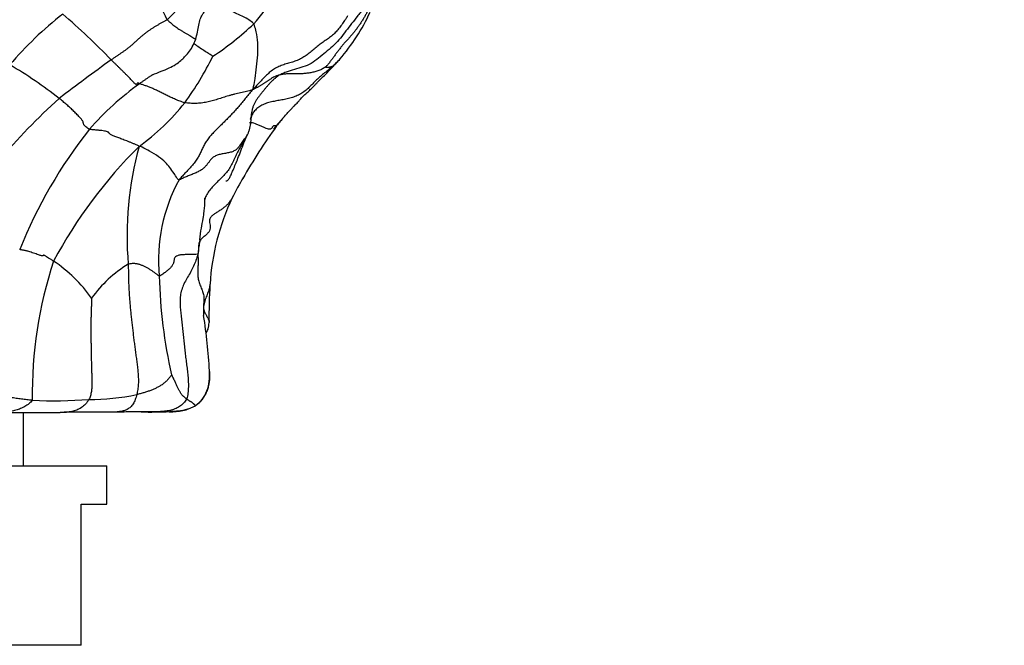
# Model space of a CAD drawing. Units: millimetres. Extents: x 0 to 744, y 0 to 1164.
# Drawn here: x 424 to 463, y 823 to 847 of the extents above; entities that cross this region are included whole.
import ezdxf
from ezdxf import colors
from ezdxf.entities.mleader import LeaderData, LeaderLine
from ezdxf.math import Vec2, Vec3

# ---------------------------------------------------------------- set-up
doc = ezdxf.new("R2010")
doc.units = ezdxf.units.MM
doc.layers.add('DV1_Défaut', color=7, linetype='Continuous')
doc.layers.add('Défaut', color=7, linetype='Continuous')

# ---------------------------------------------------------------- blocks, each defined once
blk = doc.blocks.new('_DOT')
at = {"color": 0}
blk.add_line((0, 0), (-1, 0), dxfattribs=at)
at = {"color": 0, "const_width": 0.333}
blk.add_lwpolyline([(-0.1665, 0, 1), (0.1665, 0, 1)], format="xyb", close=True, dxfattribs=at)
blk = doc.blocks.new('SE')
at = {"layer": 'DV1_Défaut', "color": 7, "linetype": 'Continuous'}
for p, q in [((424.394, 830.053), (424.394, 832.129)), ((391.644, 830.053), (427.644, 830.053)), ((427.644, 828.553), (427.644, 830.053)), ((426.644, 828.553), (427.644, 828.553)), ((426.644, 823.053), (426.644, 828.553)), ((426.644, 823.053), (392.644, 823.053))]:
    blk.add_line(p, q, dxfattribs=at)
for centre, radius, start, end in [((421.828, 855.975), 11.807, 313.7533, 335.8908), ((410.306, 837.95), 21.858, 25.7509, 32.0212), ((423.082, 856.225), 13.627, 319.0029, 329.871), ((430.889, 850.953), 7.714, 319.1036, 335.4046), ((434.83, 836.337), 14.415, 128.1816, 139.5829), ((405.063, 823.714), 31.761, 44.259, 48.9556), ((425.83, 855.136), 10.883, 303.1198, 313.8304), ((474.357, 780.9), 79.931, 125.61505, 127.42387), ((420.983, 851.338), 12.032, 323.661, 333.7769), ((408.234, 873.216), 39.464, 315.9467, 316.2044), ((415.548, 831.333), 16.581, 51.8842, 59.9338), ((435.794, 835.424), 11.752, 125.8508, 138.7338), ((443.611, 824.731), 26.531, 132.2219, 146.8862), ((423.828, 849.593), 8.711, 305.5613, 321.8149), ((441.783, 836.832), 9.941, 137.1842, 140.3018), ((441.981, 831.331), 19.129, 141.7447, 158.033), ((451.184, 830.963), 20.946, 143.8942, 150.5835), ((442.42, 828.949), 19.151, 134.933, 151.6797), ((441.701, 839.015), 13.274, 164.7504, 184.773), ((436.131, 838.081), 6.477, 151.1665, 185.5835), ((443.598, 834.985), 12.365, 149.2878, 153.5416), ((440.764, 836.582), 9.118, 154.59, 176.5522), ((441.062, 832.891), 16.331, 161.6436, 181.0039), ((422.251, 833.143), 5.906, 35.7166, 55.9065), ((430.949, 833.803), 4.796, 121.0761, 144.4543), ((448.17, 837.813), 18.489, 181.1213, 193.1655), ((449.17, 835.956), 17.548, 176.1642, 181.0505), ((411.33, 832.692), 20.34, 3.0007, 9.0929), ((426.877, 842.405), 9.769, 270.3763, 281.3845), ((425.564, 852.221), 19.633, 267.5741, 274.0235), ((430.203, 833.957), 1.799, 265.941, 299.686), ((427.856, 610.052), 222.091, 90.02475, 90.52588), ((432.325, 415.602), 416.566, 90.55104, 90.62792), ((428.076, 1257.883), 425.718, 270.00749, 270.0113), ((428.955, 758.897), 73.255, 89.98738, 90.5081), ((429.293, 853.206), 21.057, 269.1255, 272.1637)]:
    blk.add_arc(centre, radius, start, end, dxfattribs=at)
for points, knots in [([(431.095, 846.667), (431.128, 846.776), (431.183, 846.952), (431.217, 847.231), (431.272, 847.461), (431.352, 847.637), (431.444, 847.761), (431.555, 847.871), (431.706, 847.991), (431.879, 848.117), (432.016, 848.217), (432.127, 848.298), (432.193, 848.348), (432.216, 848.367), (432.221, 848.371), (432.222, 848.373), (432.223, 848.374), (432.226, 848.376), (432.26, 848.405), (432.381, 848.502), (432.527, 848.634), (432.677, 848.795), (432.745, 848.875), (432.787, 848.925)], [0, 0, 0, 0, 0.102839, 0.196163, 0.27815, 0.347474, 0.4036, 0.447899, 0.541783, 0.596902, 0.657227, 0.704337, 0.73122, 0.735196, 0.73839, 0.739826, 0.740566, 0.741393, 0.745958, 0.79008, 0.889132, 0.941292, 1, 1, 1, 1]), ([(433.367, 847.285), (433.353, 847.306), (433.275, 847.366), (433.122, 847.489), (432.845, 847.613), (432.559, 847.747), (432.291, 847.919), (432.104, 848.083), (432.017, 848.181), (431.996, 848.204)], [0, 0, 0, 0, 0.0469733, 0.1878933, 0.3757865, 0.5636798, 0.751573, 0.9394663, 1, 1, 1, 1]), ([(437.598, 847.859), (437.583, 847.818), (437.514, 847.72), (437.369, 847.523), (437.183, 847.294), (436.963, 847.008), (436.751, 846.72), (436.506, 846.458), (436.234, 846.231), (435.962, 846.002), (435.685, 845.779), (435.371, 845.623), (435.037, 845.532), (434.761, 845.45), (434.544, 845.367), (434.437, 845.322), (434.386, 845.295)], [0, 0, 0, 0, 0.041667, 0.083333, 0.166667, 0.25, 0.333333, 0.416667, 0.5, 0.583333, 0.666667, 0.75, 0.833333, 0.916667, 0.958333, 1, 1, 1, 1]), ([(429.993, 847.447), (430.006, 847.431), (430.037, 847.403), (430.088, 847.358), (430.145, 847.307), (430.212, 847.252), (430.286, 847.195), (430.366, 847.137), (430.452, 847.079), (430.543, 847.022), (430.638, 846.965), (430.735, 846.908), (430.83, 846.851), (430.92, 846.798), (431, 846.749), (431.06, 846.709), (431.095, 846.681), (431.1, 846.67), (431.096, 846.667), (431.095, 846.667)], [0, 0, 0, 0, 0.06158, 0.123161, 0.184741, 0.246322, 0.307902, 0.369483, 0.431063, 0.492644, 0.554224, 0.615805, 0.677385, 0.738965, 0.800546, 0.862126, 0.923707, 0.985287, 1, 1, 1, 1]), ([(433.334, 844.725), (433.347, 844.771), (433.382, 844.912), (433.427, 845.187), (433.473, 845.61), (433.533, 846.084), (433.535, 846.551), (433.481, 846.956), (433.414, 847.164), (433.381, 847.265), (433.367, 847.285)], [0, 0, 0, 0, 0.041667, 0.166667, 0.333333, 0.5, 0.666667, 0.833333, 0.958333, 1, 1, 1, 1]), ([(429.416, 845.295), (429.537, 845.346), (429.728, 845.43), (430.051, 845.547), (430.311, 845.684), (430.513, 845.838), (430.682, 845.998), (430.833, 846.17), (430.984, 846.398), (431.053, 846.562), (431.095, 846.667)], [0, 0, 0, 0, 0.191668, 0.359044, 0.495918, 0.600202, 0.680186, 0.77012, 0.876726, 1, 1, 1, 1]), ([(431.032, 846.529), (431.039, 846.523), (431.101, 846.472), (431.233, 846.376), (431.431, 846.248), (431.586, 846.157), (431.706, 846.073), (431.767, 846.029), (431.777, 846.021)], [0, 0, 0, 0, 0.030344, 0.272758, 0.515172, 0.757586, 0.939396, 1, 1, 1, 1]), ([(434.491, 843.588), (434.546, 843.652), (434.63, 843.751), (434.752, 843.887), (434.857, 843.999), (434.968, 844.111), (435.079, 844.215), (435.153, 844.3), (435.189, 844.356), (435.266, 844.437), (435.368, 844.533), (435.486, 844.635), (435.601, 844.745), (435.702, 844.847), (435.786, 844.935), (435.855, 845.01), (435.972, 845.128), (436.134, 845.288), (436.355, 845.51), (436.499, 845.669), (436.596, 845.776)], [0, 0, 0, 0, 0.07815, 0.142166, 0.197237, 0.244428, 0.318568, 0.370387, 0.408619, 0.4423, 0.478409, 0.522092, 0.565316, 0.605674, 0.644586, 0.685146, 0.737453, 0.804614, 0.889704, 1, 1, 1, 1]), ([(436.722, 845.906), (436.718, 845.901), (436.674, 845.852), (436.588, 845.761), (436.505, 845.677), (436.461, 845.638)], [0, 0, 0, 0, 0.053618, 0.526809, 1, 1, 1, 1]), ([(436.596, 845.774), (436.591, 845.767), (436.575, 845.744), (436.545, 845.709), (436.504, 845.671), (436.474, 845.647), (436.461, 845.638)], [0, 0, 0, 0, 0.133688, 0.422459, 0.711229, 1, 1, 1, 1]), ([(436.461, 845.638), (436.408, 845.591), (436.297, 845.503), (436.13, 845.373), (435.967, 845.239), (435.812, 845.098), (435.666, 844.949), (435.522, 844.801), (435.37, 844.665), (435.202, 844.551), (435.019, 844.462), (434.824, 844.395), (434.621, 844.346), (434.415, 844.307), (434.208, 844.272), (434.005, 844.231), (433.813, 844.173), (433.639, 844.092), (433.489, 843.987), (433.369, 843.86), (433.281, 843.716), (433.245, 843.609), (433.232, 843.554), (433.231, 843.553)], [0, 0, 0, 0, 0.049937, 0.099873, 0.14981, 0.199746, 0.249683, 0.29962, 0.349556, 0.399493, 0.44943, 0.499366, 0.549303, 0.599239, 0.649176, 0.699113, 0.749049, 0.798986, 0.848923, 0.898859, 0.948796, 0.998732, 1, 1, 1, 1]), ([(429.416, 845.295), (429.4, 845.285), (429.352, 845.255), (429.274, 845.203), (429.183, 845.14), (429.092, 845.077), (429.002, 845.013), (428.941, 844.971), (428.911, 844.95)], [0, 0, 0, 0, 0.09604, 0.276832, 0.457624, 0.638416, 0.819208, 1, 1, 1, 1]), ([(434.487, 843.583), (434.454, 843.542), (434.378, 843.45), (434.302, 843.358), (434.261, 843.306)], [0, 0, 0, 0, 0.442012, 1, 1, 1, 1]), ([(434.261, 843.306), (434.268, 843.319), (434.238, 843.315), (434.189, 843.313), (434.141, 843.307), (434.107, 843.288), (434.089, 843.254), (434.073, 843.215), (434.043, 843.185), (433.988, 843.175), (433.906, 843.189), (433.803, 843.225), (433.683, 843.278), (433.555, 843.339), (433.43, 843.392), (433.319, 843.424), (433.246, 843.428), (433.213, 843.419), (433.203, 843.415)], [0, 0, 0, 0, 0.064333, 0.128667, 0.193, 0.257333, 0.321667, 0.386, 0.450333, 0.514666, 0.579, 0.643333, 0.707666, 0.772, 0.836333, 0.900666, 0.965, 1, 1, 1, 1]), ([(433.085, 842.891), (433.044, 842.813), (432.97, 842.694), (432.86, 842.512), (432.757, 842.325), (432.664, 842.133), (432.575, 841.937), (432.479, 841.745), (432.367, 841.565), (432.235, 841.402), (432.088, 841.252), (431.935, 841.11), (431.784, 840.963), (431.647, 840.804), (431.533, 840.63), (431.478, 840.504), (431.455, 840.44)], [0, 0, 0, 0, 0.071559, 0.143119, 0.214678, 0.286237, 0.357797, 0.429356, 0.500915, 0.572475, 0.644034, 0.715593, 0.787153, 0.858712, 0.930271, 1, 1, 1, 1]), ([(432.283, 841.162), (432.288, 841.161), (432.307, 841.158), (432.355, 841.179), (432.413, 841.255), (432.47, 841.372), (432.533, 841.512), (432.601, 841.672), (432.685, 841.871), (432.785, 842.127), (432.895, 842.413), (432.992, 842.668), (433.07, 842.856), (433.103, 842.945), (433.119, 842.989)], [0, 0, 0, 0, 0.019325, 0.072108, 0.182417, 0.271021, 0.32197, 0.387405, 0.486733, 0.597342, 0.73454, 0.878678, 0.949167, 1, 1, 1, 1]), ([(430.457, 841.205), (430.422, 841.205), (430.35, 841.31), (430.248, 841.48), (430.094, 841.684), (429.931, 841.892), (429.676, 842.103), (429.341, 842.311), (429.077, 842.442), (428.945, 842.506), (428.894, 842.507)], [0, 0, 0, 0, 0.041667, 0.166667, 0.333333, 0.5, 0.666667, 0.833333, 0.958333, 1, 1, 1, 1]), ([(432.528, 840.494), (432.527, 840.493), (432.505, 840.458), (432.46, 840.389), (432.387, 840.292), (432.303, 840.201), (432.206, 840.116), (432.097, 840.038), (431.979, 839.964), (431.859, 839.891), (431.752, 839.814), (431.674, 839.73), (431.638, 839.638), (431.643, 839.538), (431.666, 839.431), (431.675, 839.321), (431.648, 839.215), (431.576, 839.116), (431.469, 839.023), (431.354, 838.926), (431.264, 838.817), (431.219, 838.698), (431.208, 838.573), (431.208, 838.447), (431.209, 838.362), (431.189, 838.309)], [0, 0, 0, 0, 0.001525, 0.04691, 0.092296, 0.137681, 0.183066, 0.228451, 0.273837, 0.319222, 0.364607, 0.409992, 0.455377, 0.500763, 0.546148, 0.591533, 0.636918, 0.682303, 0.727689, 0.773074, 0.818459, 0.863844, 0.90923, 0.954615, 1, 1, 1, 1]), ([(431.262, 838.861), (431.284, 839.028), (431.316, 839.28), (431.39, 839.66), (431.432, 839.943), (431.452, 840.124), (431.46, 840.252), (431.464, 840.333), (431.465, 840.409), (431.465, 840.462), (431.466, 840.498), (431.465, 840.504), (431.465, 840.504), (431.465, 840.504)], [0, 0, 0, 0, 0.294928, 0.527426, 0.696223, 0.809544, 0.852875, 0.89134, 0.928054, 0.966129, 0.986196, 0.996415, 1, 1, 1, 1]), ([(431.262, 838.861), (431.258, 838.824), (431.244, 838.717), (431.22, 838.541), (431.199, 838.401), (431.189, 838.309)], [0, 0, 0, 0, 0.2085145, 0.6042572, 1, 1, 1, 1]), ([(431.663, 837.14), (431.661, 837.12), (431.656, 837.073), (431.64, 836.998), (431.616, 836.912), (431.586, 836.823), (431.551, 836.732), (431.514, 836.635), (431.478, 836.532), (431.446, 836.423), (431.422, 836.313), (431.41, 836.239), (431.408, 836.198)], [0, 0, 0, 0, 0.073728, 0.176647, 0.279566, 0.382485, 0.485405, 0.588324, 0.691243, 0.794162, 0.897081, 1, 1, 1, 1]), ([(431.408, 836.198), (431.405, 836.149), (431.406, 836.051), (431.411, 835.952), (431.414, 835.906)], [0, 0, 0, 0, 0.532808, 1, 1, 1, 1]), ([(431.408, 836.198), (431.41, 836.177), (431.419, 836.137), (431.438, 836.078), (431.463, 836.02), (431.493, 835.962), (431.525, 835.906), (431.557, 835.851), (431.586, 835.797), (431.608, 835.744), (431.622, 835.692), (431.625, 835.656), (431.626, 835.638), (431.626, 835.636)], [0, 0, 0, 0, 0.09891, 0.197821, 0.296731, 0.395641, 0.494551, 0.593462, 0.692372, 0.791282, 0.890193, 0.989103, 1, 1, 1, 1]), ([(431.51, 835.23), (431.523, 835.248), (431.552, 835.296), (431.589, 835.387), (431.619, 835.51), (431.623, 835.586), (431.626, 835.634)], [0, 0, 0, 0, 0.201226, 0.435358, 0.701314, 1, 1, 1, 1]), ([(431.093, 832.395), (431.196, 832.478), (431.371, 832.626), (431.561, 832.965), (431.644, 833.356), (431.645, 833.607), (431.642, 833.757)], [0, 0, 0, 0, 0.240085, 0.48619, 0.739213, 1, 1, 1, 1]), ([(428.806, 832.828), (428.788, 832.757), (428.748, 832.63), (428.668, 832.463), (428.562, 832.335), (428.438, 832.248), (428.304, 832.195), (428.17, 832.166), (428.035, 832.152), (427.903, 832.145), (427.813, 832.143), (427.768, 832.143), (427.766, 832.143)], [0, 0, 0, 0, 0.110558, 0.221116, 0.331674, 0.442232, 0.55279, 0.663348, 0.773906, 0.884464, 0.995022, 1, 1, 1, 1]), ([(424.733, 832.605), (424.704, 832.552), (424.606, 832.469), (424.447, 832.363), (424.274, 832.28), (424.092, 832.218), (423.904, 832.177), (423.713, 832.151), (423.52, 832.136), (423.327, 832.129), (423.134, 832.126), (422.94, 832.124), (422.802, 832.124), (422.729, 832.124), (422.719, 832.124)], [0, 0, 0, 0, 0.089742, 0.179484, 0.269225, 0.358967, 0.448709, 0.538451, 0.628192, 0.717934, 0.807676, 0.897418, 0.987159, 1, 1, 1, 1]), ([(426.941, 832.636), (426.903, 832.57), (426.809, 832.454), (426.65, 832.313), (426.469, 832.218), (426.274, 832.165), (426.073, 832.141), (425.919, 832.135), (425.832, 832.134), (425.813, 832.133)], [0, 0, 0, 0, 0.159131, 0.318261, 0.477392, 0.636523, 0.795653, 0.954784, 1, 1, 1, 1]), ([(430.748, 832.656), (430.721, 832.593), (430.633, 832.486), (430.477, 832.354), (430.295, 832.261), (430.096, 832.204), (429.888, 832.174), (429.677, 832.159), (429.465, 832.154), (429.255, 832.152), (429.082, 832.151), (428.979, 832.151), (428.945, 832.151)], [0, 0, 0, 0, 0.105556, 0.211112, 0.316668, 0.422224, 0.52778, 0.633336, 0.738892, 0.844448, 0.950004, 1, 1, 1, 1]), ([(431.098, 832.392), (431.045, 832.357), (430.927, 832.303), (430.744, 832.239), (430.555, 832.198), (430.362, 832.176), (430.203, 832.167), (430.109, 832.164), (430.079, 832.163)], [0, 0, 0, 0, 0.18343, 0.36686, 0.550289, 0.733719, 0.917149, 1, 1, 1, 1]), ([(423.134, 832.127), (423.204, 832.127), (423.496, 832.129), (424.092, 832.13), (424.922, 832.127), (425.478, 832.131), (425.818, 832.134)], [0, 0, 0, 0, 0.088215, 0.37114, 0.675971, 1, 1, 1, 1])]:
    blk.add_open_spline(points, degree=3, knots=knots, dxfattribs=at)
for points in [[(438.007, 848.245), (437.996, 848.209), (437.964, 848.131), (437.915, 848.013), (437.863, 847.896), (437.807, 847.78), (437.746, 847.663), (437.68, 847.547), (437.612, 847.432), (437.539, 847.318), (437.463, 847.206), (437.383, 847.096), (437.3, 846.988), (437.214, 846.883), (437.124, 846.78), (437.033, 846.679), (436.942, 846.578), (436.852, 846.475), (436.766, 846.371), (436.682, 846.263), (436.6, 846.154), (436.519, 846.043), (436.44, 845.934), (436.358, 845.825), (436.272, 845.716), (436.214, 845.646), (436.194, 845.623)], [(429.993, 847.447), (429.961, 847.425), (429.894, 847.39), (429.795, 847.336), (429.697, 847.281), (429.6, 847.224), (429.503, 847.166), (429.407, 847.106), (429.313, 847.045), (429.222, 846.981), (429.132, 846.914), (429.045, 846.845), (428.961, 846.773), (428.878, 846.7), (428.797, 846.626), (428.717, 846.551), (428.636, 846.477), (428.552, 846.404), (428.464, 846.335), (428.374, 846.268), (428.281, 846.203), (428.188, 846.138), (428.094, 846.073), (428, 846.008), (427.905, 845.944), (427.842, 845.901), (427.81, 845.88)], [(437.028, 847.594), (437.016, 847.57), (436.939, 847.46), (436.826, 847.293), (436.71, 847.128), (436.583, 846.974), (436.44, 846.837), (436.282, 846.717), (436.117, 846.605), (435.953, 846.492), (435.796, 846.368), (435.644, 846.237), (435.491, 846.107), (435.328, 845.991), (435.154, 845.896), (434.968, 845.823), (434.777, 845.764), (434.584, 845.708), (434.395, 845.643), (434.216, 845.558), (434.05, 845.448), (433.898, 845.318), (433.756, 845.175), (433.618, 845.028), (433.481, 844.88), (433.39, 844.781), (433.334, 844.725)], [(428.911, 844.95), (428.9, 844.954), (428.885, 844.965), (428.864, 844.978), (428.848, 844.981), (428.834, 844.976), (428.824, 844.963), (428.814, 844.948), (428.803, 844.933), (428.79, 844.923), (428.772, 844.924), (428.747, 844.94), (428.711, 844.974), (428.664, 845.024), (428.608, 845.086), (428.544, 845.155), (428.475, 845.226), (428.403, 845.298), (428.331, 845.37), (428.257, 845.443), (428.183, 845.515), (428.109, 845.588), (428.034, 845.661), (427.959, 845.734), (427.885, 845.807), (427.835, 845.855), (427.81, 845.88)], [(436.194, 845.623), (436.185, 845.616), (436.144, 845.585), (436.08, 845.543), (436.013, 845.506), (435.943, 845.474), (435.87, 845.447), (435.794, 845.424), (435.716, 845.404), (435.638, 845.388), (435.558, 845.373), (435.479, 845.361), (435.399, 845.351), (435.318, 845.344), (435.237, 845.339), (435.156, 845.336), (435.075, 845.335), (434.995, 845.335), (434.914, 845.335), (434.835, 845.336), (434.756, 845.335), (434.679, 845.333), (434.604, 845.327), (434.53, 845.319), (434.457, 845.308), (434.408, 845.3), (434.386, 845.295)], [(436.461, 845.638), (436.453, 845.632), (436.439, 845.626), (436.418, 845.617), (436.396, 845.609), (436.372, 845.602), (436.347, 845.596), (436.321, 845.591), (436.298, 845.587), (436.276, 845.585), (436.26, 845.585), (436.246, 845.586), (436.235, 845.586), (436.226, 845.585), (436.217, 845.582), (436.21, 845.579), (436.203, 845.575), (436.2, 845.574), (436.199, 845.575), (436.2, 845.578), (436.202, 845.583), (436.203, 845.589), (436.202, 845.597), (436.2, 845.605), (436.196, 845.614), (436.193, 845.621), (436.194, 845.623)], [(434.386, 845.295), (434.352, 845.277), (434.289, 845.231), (434.196, 845.16), (434.108, 845.083), (434.024, 845.001), (433.944, 844.915), (433.868, 844.825), (433.793, 844.734), (433.719, 844.642), (433.644, 844.55), (433.571, 844.456), (433.5, 844.361), (433.435, 844.262), (433.379, 844.157), (433.335, 844.047), (433.302, 843.933), (433.28, 843.816), (433.266, 843.697), (433.256, 843.577), (433.245, 843.457), (433.231, 843.339), (433.208, 843.222), (433.176, 843.107), (433.135, 842.996), (433.1, 842.922), (433.085, 842.891)], [(434.386, 845.295), (434.366, 845.29), (434.33, 845.281), (434.277, 845.264), (434.225, 845.246), (434.176, 845.224), (434.13, 845.2), (434.085, 845.174), (434.043, 845.147), (434.001, 845.12), (433.96, 845.092), (433.92, 845.065), (433.879, 845.038), (433.839, 845.012), (433.799, 844.985), (433.758, 844.959), (433.718, 844.934), (433.677, 844.908), (433.635, 844.883), (433.593, 844.858), (433.551, 844.833), (433.508, 844.809), (433.465, 844.785), (433.421, 844.761), (433.377, 844.737), (433.348, 844.721), (433.334, 844.725)], [(430.675, 844.208), (430.644, 844.215), (430.585, 844.235), (430.495, 844.267), (430.405, 844.301), (430.315, 844.337), (430.228, 844.375), (430.144, 844.413), (430.063, 844.451), (429.985, 844.49), (429.909, 844.528), (429.833, 844.566), (429.759, 844.604), (429.685, 844.641), (429.611, 844.677), (429.539, 844.712), (429.468, 844.744), (429.4, 844.774), (429.334, 844.802), (429.27, 844.827), (429.206, 844.851), (429.144, 844.874), (429.083, 844.895), (429.023, 844.914), (428.964, 844.932), (428.926, 844.943), (428.911, 844.95)], [(433.334, 844.725), (433.283, 844.665), (433.197, 844.564), (433.07, 844.41), (432.945, 844.255), (432.818, 844.101), (432.687, 843.951), (432.554, 843.805), (432.417, 843.663), (432.278, 843.524), (432.139, 843.387), (432.001, 843.251), (431.866, 843.115), (431.734, 842.979), (431.612, 842.839), (431.507, 842.693), (431.42, 842.542), (431.348, 842.388), (431.278, 842.233), (431.197, 842.08), (431.098, 841.928), (430.982, 841.78), (430.854, 841.636), (430.719, 841.494), (430.585, 841.352), (430.497, 841.256), (430.457, 841.205)], [(433.334, 844.725), (433.275, 844.693), (433.197, 844.674), (433.083, 844.646), (432.97, 844.619), (432.856, 844.592), (432.739, 844.565), (432.622, 844.539), (432.505, 844.511), (432.39, 844.481), (432.279, 844.448), (432.171, 844.412), (432.065, 844.376), (431.96, 844.342), (431.855, 844.309), (431.75, 844.28), (431.644, 844.254), (431.538, 844.231), (431.43, 844.211), (431.322, 844.196), (431.214, 844.185), (431.106, 844.18), (430.999, 844.18), (430.891, 844.186), (430.783, 844.194), (430.71, 844.201), (430.675, 844.208)], [(426.96, 843.175), (426.932, 843.184), (426.885, 843.22), (426.823, 843.27), (426.776, 843.314), (426.745, 843.351), (426.729, 843.381), (426.724, 843.407), (426.723, 843.43), (426.72, 843.454), (426.709, 843.483), (426.686, 843.52), (426.648, 843.565), (426.601, 843.618), (426.546, 843.676), (426.486, 843.738), (426.424, 843.802), (426.359, 843.868), (426.291, 843.933), (426.221, 843.999), (426.15, 844.064), (426.077, 844.129), (426.004, 844.192), (425.93, 844.255), (425.856, 844.317), (425.807, 844.358), (425.782, 844.378)], [(428.894, 842.507), (428.86, 842.538), (428.789, 842.567), (428.68, 842.611), (428.572, 842.655), (428.466, 842.697), (428.365, 842.737), (428.27, 842.774), (428.183, 842.807), (428.102, 842.837), (428.027, 842.866), (427.955, 842.893), (427.887, 842.921), (427.828, 842.947), (427.781, 842.971), (427.75, 842.993), (427.733, 843.013), (427.721, 843.033), (427.703, 843.055), (427.664, 843.077), (427.598, 843.097), (427.501, 843.113), (427.38, 843.127), (427.243, 843.14), (427.101, 843.153), (427.004, 843.162), (426.96, 843.175)], [(433.085, 842.891), (433.062, 842.85), (433.018, 842.807), (432.956, 842.738), (432.898, 842.661), (432.843, 842.574), (432.784, 842.482), (432.707, 842.395), (432.602, 842.324), (432.466, 842.273), (432.306, 842.242), (432.136, 842.215), (431.976, 842.178), (431.841, 842.122), (431.738, 842.045), (431.661, 841.955), (431.594, 841.859), (431.522, 841.764), (431.436, 841.674), (431.328, 841.59), (431.199, 841.515), (431.051, 841.447), (430.894, 841.384), (430.735, 841.322), (430.583, 841.254), (430.488, 841.205), (430.457, 841.205)], [(425.561, 838.035), (425.528, 838.055), (425.461, 838.095), (425.367, 838.153), (425.287, 838.205), (425.226, 838.245), (425.189, 838.267), (425.173, 838.272), (425.168, 838.265), (425.166, 838.254), (425.16, 838.243), (425.144, 838.236), (425.117, 838.236), (425.073, 838.246), (425.011, 838.266), (424.929, 838.294), (424.834, 838.327), (424.733, 838.362), (424.638, 838.395), (424.559, 838.42), (424.5, 838.435), (424.457, 838.443), (424.417, 838.449), (424.371, 838.458), (424.313, 838.47), (424.268, 838.481), (424.241, 838.487)], [(431.189, 838.309), (431.171, 838.308), (431.118, 838.295), (431.018, 838.287), (430.888, 838.285), (430.737, 838.286), (430.58, 838.283), (430.443, 838.264), (430.345, 838.227), (430.291, 838.177), (430.268, 838.123), (430.261, 838.07), (430.255, 838.021), (430.245, 837.974), (430.228, 837.929), (430.205, 837.884), (430.174, 837.839), (430.138, 837.794), (430.096, 837.748), (430.049, 837.703), (429.997, 837.659), (429.942, 837.614), (429.882, 837.57), (429.818, 837.526), (429.752, 837.482), (429.707, 837.453), (429.684, 837.451)], [(431.189, 838.309), (431.167, 838.214), (431.118, 838.062), (431.027, 837.839), (430.915, 837.622), (430.79, 837.409), (430.669, 837.195), (430.571, 836.973), (430.51, 836.745), (430.489, 836.512), (430.496, 836.277), (430.518, 836.04), (430.544, 835.802), (430.571, 835.562), (430.597, 835.321), (430.623, 835.079), (430.649, 834.836), (430.676, 834.593), (430.705, 834.35), (430.736, 834.107), (430.766, 833.864), (430.794, 833.62), (430.815, 833.376), (430.821, 833.132), (430.804, 832.889), (430.778, 832.728), (430.748, 832.656)], [(431.189, 838.309), (431.191, 838.269), (431.193, 838.206), (431.195, 838.113), (431.195, 838.02), (431.195, 837.927), (431.193, 837.835), (431.189, 837.743), (431.184, 837.651), (431.182, 837.559), (431.184, 837.468), (431.194, 837.378), (431.211, 837.289), (431.236, 837.201), (431.268, 837.113), (431.305, 837.026), (431.341, 836.939), (431.374, 836.852), (431.401, 836.767), (431.418, 836.683), (431.427, 836.601), (431.427, 836.519), (431.42, 836.438), (431.412, 836.357), (431.406, 836.277), (431.405, 836.223), (431.408, 836.198)], [(429.684, 837.451), (429.671, 837.45), (429.644, 837.472), (429.602, 837.506), (429.559, 837.54), (429.516, 837.573), (429.471, 837.606), (429.426, 837.637), (429.379, 837.668), (429.332, 837.698), (429.283, 837.728), (429.233, 837.756), (429.182, 837.783), (429.13, 837.809), (429.078, 837.834), (429.025, 837.857), (428.973, 837.877), (428.92, 837.896), (428.868, 837.912), (428.816, 837.925), (428.763, 837.933), (428.709, 837.938), (428.652, 837.937), (428.593, 837.931), (428.533, 837.924), (428.493, 837.918), (428.473, 837.911)], [(428.473, 837.911), (428.475, 837.84), (428.479, 837.698), (428.483, 837.485), (428.487, 837.271), (428.493, 837.058), (428.504, 836.844), (428.518, 836.631), (428.534, 836.417), (428.553, 836.204), (428.574, 835.99), (428.597, 835.777), (428.622, 835.564), (428.647, 835.351), (428.672, 835.139), (428.698, 834.926), (428.725, 834.714), (428.754, 834.502), (428.783, 834.29), (428.812, 834.078), (428.838, 833.865), (428.859, 833.652), (428.871, 833.44), (428.869, 833.23), (428.846, 833.024), (428.821, 832.888), (428.806, 832.828)], [(427.046, 836.591), (427.044, 836.556), (427.04, 836.445), (427.035, 836.278), (427.029, 836.111), (427.025, 835.945), (427.02, 835.778), (427.017, 835.611), (427.015, 835.444), (427.015, 835.278), (427.017, 835.111), (427.02, 834.944), (427.023, 834.778), (427.027, 834.611), (427.03, 834.444), (427.033, 834.278), (427.035, 834.111), (427.039, 833.944), (427.044, 833.777), (427.05, 833.611), (427.057, 833.443), (427.061, 833.276), (427.057, 833.11), (427.038, 832.945), (427.001, 832.785), (426.967, 832.68), (426.941, 832.636)], [(430.167, 833.602), (430.162, 833.591), (430.136, 833.558), (430.096, 833.505), (430.055, 833.452), (430.011, 833.403), (429.965, 833.356), (429.916, 833.313), (429.867, 833.272), (429.817, 833.233), (429.764, 833.196), (429.71, 833.162), (429.653, 833.13), (429.595, 833.099), (429.536, 833.071), (429.476, 833.043), (429.415, 833.017), (429.352, 832.992), (429.287, 832.968), (429.221, 832.945), (429.153, 832.923), (429.084, 832.902), (429.015, 832.883), (428.944, 832.864), (428.874, 832.846), (428.829, 832.834), (428.806, 832.828)], [(430.748, 832.656), (430.743, 832.66), (430.733, 832.668), (430.719, 832.68), (430.704, 832.692), (430.688, 832.706), (430.672, 832.722), (430.653, 832.74), (430.631, 832.76), (430.607, 832.783), (430.581, 832.81), (430.555, 832.84), (430.53, 832.873), (430.505, 832.909), (430.481, 832.95), (430.457, 832.994), (430.433, 833.041), (430.409, 833.092), (430.385, 833.147), (430.36, 833.204), (430.334, 833.265), (430.304, 833.329), (430.271, 833.396), (430.236, 833.466), (430.199, 833.537), (430.174, 833.588), (430.167, 833.602)], [(431.643, 833.733), (431.644, 833.677), (431.646, 833.564), (431.638, 833.396), (431.617, 833.228), (431.577, 833.065), (431.517, 832.908), (431.438, 832.76), (431.341, 832.623), (431.228, 832.498), (431.145, 832.422), (431.098, 832.392)], [(424.733, 832.605), (424.699, 832.608), (424.629, 832.616), (424.525, 832.628), (424.42, 832.64), (424.315, 832.653), (424.209, 832.667), (424.102, 832.682), (423.998, 832.697), (423.896, 832.711), (423.801, 832.725), (423.712, 832.739), (423.63, 832.754), (423.555, 832.77), (423.489, 832.788), (423.431, 832.808), (423.378, 832.83), (423.327, 832.855), (423.274, 832.885), (423.217, 832.918), (423.158, 832.954), (423.097, 832.992), (423.033, 833.034), (422.965, 833.079), (422.893, 833.126), (422.843, 833.158), (422.834, 833.171)], [(431.098, 832.392), (431.098, 832.393), (431.094, 832.399), (431.089, 832.406), (431.084, 832.413), (431.078, 832.42), (431.07, 832.428), (431.058, 832.439), (431.041, 832.455), (431.019, 832.474), (430.993, 832.496), (430.968, 832.516), (430.947, 832.531), (430.93, 832.541), (430.914, 832.549), (430.899, 832.558), (430.881, 832.568), (430.863, 832.578), (430.846, 832.589), (430.832, 832.599), (430.819, 832.608), (430.806, 832.617), (430.792, 832.627), (430.778, 832.636), (430.763, 832.646), (430.753, 832.652), (430.748, 832.656)]]:
    blk.add_open_spline(points, degree=3, dxfattribs=at)

msp = doc.modelspace()

# ---------------------------------------------------------------- block references
at = {"layer": 'Défaut'}
msp.add_blockref('SE', (0, 0), dxfattribs=at)

# ---------------------------------------------------------------- leaders
at = {"layer": 'Défaut', "color": 7, "linetype": 'Continuous'}
ml = msp.add_multileader_mtext('Standard', dxfattribs=at)
ml.set_content('{\\pxsm0.9;\\fSolid Edge ISO|b1||i0||c0|p34;\\W1.;03/04/2024\\P}', color=256)
ml.set_leader_properties()
ml.set_arrow_properties(name='DOT')
ml.build(insert=Vec2(0, 0))
ml.multileader.update_dxf_attribs({"leader_type": 0, "dogleg_length": 0, "arrow_head_size": 12})
ctx = ml.context
ctx.base_point, ctx.char_height, ctx.arrow_head_size = Vec3(656.602, 1157.093), 12, 12
notes = []
notes.append((ctx, [(0, (0, 0, 0), (0, 0), (1, 0), 1, [])]))
ctx.mtext.insert = Vec3(658.602, 1163.093)
for ctx, leaders in notes:
    for number, flags, end, landing, length, lines in leaders:
        leader = LeaderData()
        leader.index, (leader.has_last_leader_line, leader.has_dogleg_vector, leader.attachment_direction) = number, flags
        leader.last_leader_point, leader.dogleg_vector, leader.dogleg_length = Vec3(end), Vec3(landing), length
        for number, points, colour, breaks in lines:
            line = LeaderLine()
            line.index, line.vertices, line.color, line.breaks = number, Vec3.list(points), colors.encode_raw_color(colour), breaks
            leader.lines.append(line)
        ctx.leaders.append(leader)

doc.saveas('drawing.dxf')
